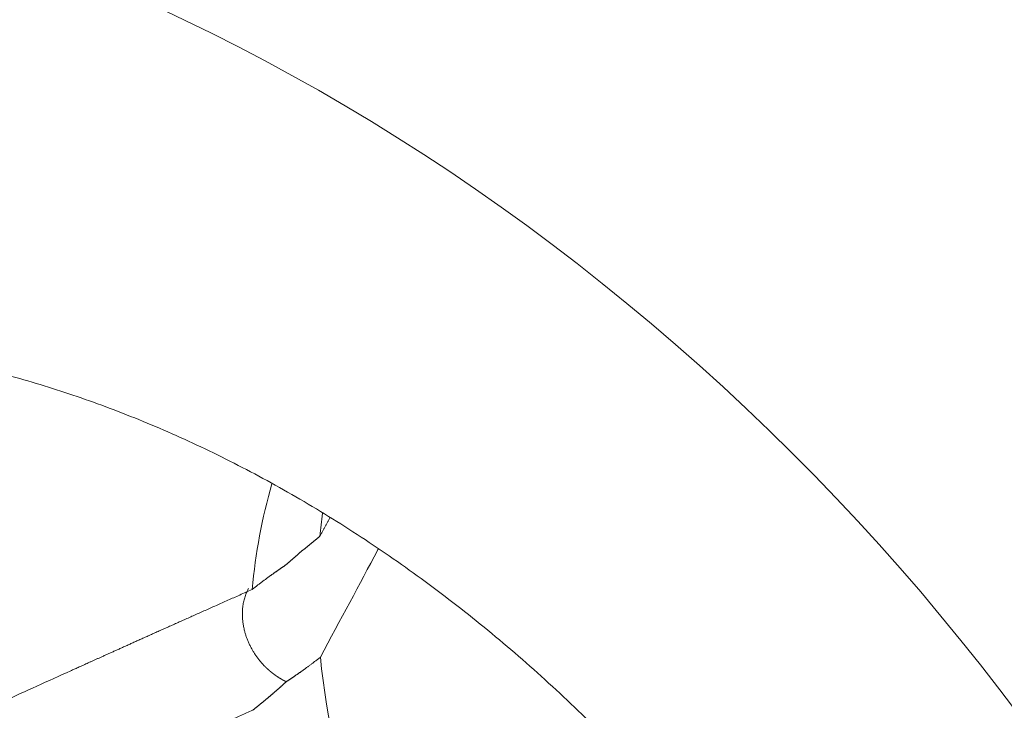
# Model space of a CAD drawing. Units: millimetres. Extents: x 0 to 594, y 0 to 420.
# Drawn here: x 386 to 398, y 152 to 161 of the extents above; entities that cross this region are included whole.
import ezdxf

# ---------------------------------------------------------------- set-up
doc = ezdxf.new("R2010")
doc.units = ezdxf.units.MM
doc.layers.add('1', color=7, linetype='Continuous', true_color=0xffffff)

msp = doc.modelspace()

# ---------------------------------------------------------------- linework, layer by layer
at = {"layer": '1', "color": 7, "linetype": 'Continuous', "lineweight": 13}
for centre, major_axis, start_param, end_param in [((383.8759, 141.6412), (-22.559, 28.8149), 4.5772491, 6.4623228), ((383.7638, 141.5534), (22.1957, -28.3509), 1.4356565, 3.3207301), ((382.2877, 140.3979), (-20.2151, 25.821), 4.6215471, 6.4180247), ((382.1532, 140.2925), (19.7792, -25.2642), 1.460629, 3.2957576), ((382.1518, 140.6738), (-15.029, 19.1967), 3.9489896, 7.0905823)]:
    msp.add_ellipse(centre, major_axis=major_axis, ratio=0.812165, start_param=start_param, end_param=end_param, dxfattribs=at)
at = {"layer": '1', "color": 3, "linetype": 'Continuous', "lineweight": 18}
for centre, start_param, end_param in [((396.0791, 151.5774), 3.6717973, 3.8517515), ((396.9363, 152.2485), 3.8134986, 3.8517515), ((396.9363, 152.2485), 4.0462277, 4.6371497)]:
    msp.add_ellipse(centre, major_axis=(5.2912, -6.7585), ratio=0.812165, start_param=start_param, end_param=end_param, dxfattribs=at)
for points, knots in [([(380.6382, 156.8389), (380.8491, 156.8846), (381.2934, 156.9596), (382.0077, 157.0196), (382.7607, 157.023), (383.5351, 156.9683), (384.3288, 156.8551), (385.1392, 156.6829), (385.9626, 156.4511), (386.7952, 156.1594), (387.6323, 155.808), (388.4693, 155.3973), (389.301, 154.9284), (390.1224, 154.4029), (390.9283, 153.8228), (391.7137, 153.1908), (392.4734, 152.5098), (393.2028, 151.7834), (393.8972, 151.0156), (394.5526, 150.2108), (395.165, 149.3736), (395.7309, 148.5091), (396.2473, 147.6227), (396.7115, 146.7197), (397.1215, 145.8058), (397.4758, 144.8867), (397.7731, 143.9683), (398.0132, 143.0561), (398.1959, 142.1557), (398.322, 141.2725), (398.3866, 140.4802), (398.4002, 139.9906), (398.4008, 139.7814)], [0, 0, 0, 0, 0.0366247, 0.0742221, 0.1105449, 0.145915, 0.1805778, 0.2147195, 0.248482, 0.281973, 0.3152737, 0.3484452, 0.3815324, 0.4145674, 0.4475726, 0.4805621, 0.5135432, 0.5465195, 0.5794923, 0.6124604, 0.6454208, 0.6783692, 0.7113022, 0.744218, 0.7771177, 0.8100055, 0.8428883, 0.8757783, 0.9086958, 0.9416695, 0.9747389, 1, 1, 1, 1]), ([(389.3457, 154.5715), (389.3485, 154.5767), (389.3513, 154.5819), (389.3569, 154.5923), (389.3597, 154.5975), (389.3653, 154.6078), (389.368, 154.613), (389.3736, 154.6234), (389.3764, 154.6286), (389.382, 154.6389), (389.3848, 154.6441), (389.3904, 154.6545), (389.3932, 154.6597), (389.3988, 154.67), (389.4015, 154.6752), (389.4071, 154.6855), (389.4099, 154.6907), (389.4155, 154.7011), (389.4183, 154.7062), (389.4238, 154.7166), (389.4266, 154.7217), (389.4322, 154.7321), (389.435, 154.7372), (389.4406, 154.7476), (389.4434, 154.7527), (389.4489, 154.7631), (389.4517, 154.7682), (389.4573, 154.7786), (389.4601, 154.7837), (389.4656, 154.794), (389.4684, 154.7992), (389.4719, 154.8058), (389.4727, 154.8072), (389.4735, 154.8086)], [0, 0, 0, 0, 0.0650777, 0.0650777, 0.1301699, 0.1301699, 0.1953228, 0.1953228, 0.2605366, 0.2605366, 0.3258114, 0.3258114, 0.3911475, 0.3911475, 0.4565449, 0.4565449, 0.5220037, 0.5220037, 0.5875242, 0.5875242, 0.6531064, 0.6531064, 0.7187505, 0.7187505, 0.7844567, 0.7844567, 0.8502251, 0.8502251, 0.9160558, 0.9160558, 0.981949, 0.981949, 1, 1, 1, 1]), ([(389.3457, 154.5715), (389.3428, 154.5693), (389.337, 154.5647), (389.3283, 154.558), (389.3197, 154.5511), (389.311, 154.5443), (389.3024, 154.5375), (389.2937, 154.5307), (389.2851, 154.5238), (389.2765, 154.5169), (389.2679, 154.5101), (389.2593, 154.5032), (389.2507, 154.4963), (389.2421, 154.4894), (389.2335, 154.4824), (389.2249, 154.4755), (389.2164, 154.4686), (389.2079, 154.4616), (389.1993, 154.4547), (389.1908, 154.4477), (389.1823, 154.4407), (389.1738, 154.4337), (389.1653, 154.4267), (389.1568, 154.4197), (389.1483, 154.4126), (389.1399, 154.4056), (389.1314, 154.3985), (389.123, 154.3915), (389.1145, 154.3844), (389.1061, 154.3773), (389.0977, 154.3702), (389.0893, 154.3631), (389.0809, 154.356), (389.0725, 154.3489), (389.0641, 154.3417), (389.0557, 154.3346), (389.0474, 154.3274), (389.039, 154.3203), (389.0307, 154.3131), (389.0223, 154.3059), (389.014, 154.2987), (389.0057, 154.2915), (388.9974, 154.2842), (388.9891, 154.277), (388.9808, 154.2697), (388.9725, 154.2625), (388.9643, 154.2552), (388.956, 154.2479), (388.9477, 154.2406), (388.9395, 154.2333), (388.9313, 154.226), (388.923, 154.2187), (388.9176, 154.2138), (388.9148, 154.2113)], [0, 0, 0, 0, 0.0202574, 0.0404884, 0.0606929, 0.0808711, 0.1010229, 0.1211484, 0.1412475, 0.1613204, 0.1813669, 0.2013873, 0.2213814, 0.2413493, 0.261291, 0.2812066, 0.301096, 0.3209594, 0.3407966, 0.3606078, 0.380393, 0.4001521, 0.4198853, 0.4395925, 0.4592737, 0.4789291, 0.4985587, 0.5181625, 0.5377405, 0.5572929, 0.5768196, 0.5963207, 0.6157963, 0.6352464, 0.654671, 0.6740702, 0.693444, 0.7127926, 0.7321159, 0.7514139, 0.7706869, 0.7899347, 0.8091574, 0.828355, 0.8475275, 0.8666749, 0.8857971, 0.9048941, 0.9239659, 0.9430124, 0.9620336, 0.9810295, 1, 1, 1, 1]), ([(390.084, 154.4159), (390.0802, 154.4088), (390.0765, 154.4017), (389.8464, 153.9688), (389.6059, 153.5192), (389.3511, 153.0465)], [0, 0, 0, 0, 0.0163531, 0.0163531, 1, 1, 1, 1]), ([(388.9148, 154.2114), (388.9123, 154.2097), (388.9072, 154.2063), (388.8995, 154.2011), (388.8917, 154.1959), (388.8838, 154.1905), (388.8758, 154.1851), (388.8677, 154.1796), (388.8596, 154.174), (388.8513, 154.1683), (388.8429, 154.1625), (388.8344, 154.1566), (388.8258, 154.1507), (388.8171, 154.1446), (388.8084, 154.1385), (388.7995, 154.1323), (388.7905, 154.1259), (388.7815, 154.1195), (388.7723, 154.113), (388.763, 154.1064), (388.7537, 154.0997), (388.7442, 154.0929), (388.7346, 154.086), (388.725, 154.0791), (388.7152, 154.072), (388.7047, 154.0643), (388.6934, 154.0561), (388.6812, 154.0471), (388.6686, 154.0378), (388.6557, 154.0283), (388.6424, 154.0183), (388.6287, 154.0081), (388.6146, 153.9975), (388.6001, 153.9866), (388.5853, 153.9753), (388.5701, 153.9637), (388.5545, 153.9517), (388.5385, 153.9394), (388.5222, 153.9268), (388.5054, 153.9137), (388.4942, 153.9049), (388.4885, 153.9004)], [0, 0, 0, 0, 0.0179325, 0.0360913, 0.0544765, 0.073088, 0.0919261, 0.1109906, 0.1302818, 0.1497997, 0.1695443, 0.1895157, 0.209714, 0.2301393, 0.2507915, 0.2716706, 0.2927765, 0.314109, 0.3356682, 0.3574538, 0.3794659, 0.4017043, 0.4241688, 0.4468595, 0.4697761, 0.4929185, 0.520654, 0.5492573, 0.578728, 0.609066, 0.6402708, 0.6723426, 0.7052813, 0.7390869, 0.7737594, 0.8092988, 0.845705, 0.8829783, 0.9211184, 0.9601257, 1, 1, 1, 1]), ([(388.4885, 153.9004), (388.4623, 153.8888), (388.4106, 153.8658), (388.3335, 153.8315), (388.2577, 153.7978), (388.1832, 153.7647), (388.1099, 153.7321), (388.0379, 153.7), (387.9672, 153.6685), (387.8978, 153.6375), (387.8296, 153.6071), (387.7627, 153.5772), (387.697, 153.5479), (387.6326, 153.5191), (387.5695, 153.4909), (387.5077, 153.4633), (387.4471, 153.4362), (387.3878, 153.4096), (387.3298, 153.3836), (387.273, 153.3582), (387.2175, 153.3333), (387.1633, 153.309), (387.1103, 153.2853), (387.0587, 153.2621), (387.0082, 153.2395), (386.9591, 153.2174), (386.9112, 153.1959), (386.8646, 153.1749), (386.8193, 153.1546), (386.7752, 153.1347), (386.7324, 153.1155), (386.6909, 153.0968), (386.6506, 153.0787), (386.6116, 153.0611), (386.5739, 153.0441), (386.5374, 153.0277), (386.5022, 153.0119), (386.4683, 152.9966), (386.4357, 152.9818), (386.4043, 152.9677), (386.3742, 152.9541), (386.3453, 152.9411), (386.3178, 152.9287), (386.2915, 152.9168), (386.2664, 152.9055), (386.2427, 152.8948), (386.2202, 152.8846), (386.0624, 152.8134), (385.7732, 152.6826), (385.3563, 152.4934), (384.952, 152.3093), (384.5604, 152.1304), (384.188, 151.9599), (383.8302, 151.7954), (383.4818, 151.6349), (383.1313, 151.4728), (382.7786, 151.3093), (382.4055, 151.1357), (382.0218, 150.9565), (381.6373, 150.7763), (381.28, 150.6082), (380.9293, 150.4427), (380.5785, 150.2764), (380.2207, 150.1061), (379.8695, 149.9382), (379.525, 149.7728), (379.1872, 149.6098), (378.861, 149.4517), (378.548, 149.2992), (378.2498, 149.1532), (377.963, 149.0121), (377.6876, 148.8759), (377.4237, 148.7446), (377.1919, 148.6286), (376.9896, 148.527), (376.8145, 148.4385), (376.6434, 148.3517), (376.4763, 148.2665), (376.3132, 148.183), (376.1542, 148.101), (375.9991, 148.0207), (375.848, 147.942), (375.701, 147.865), (375.5579, 147.7895), (375.4189, 147.7157), (375.2549, 147.628), (375.0695, 147.5279), (374.8665, 147.4167), (374.6785, 147.312), (374.5055, 147.2141), (374.3595, 147.1298), (374.2377, 147.0581), (374.1374, 146.9981), (374.0438, 146.9409), (373.9568, 146.8866), (373.8776, 146.8358), (373.8059, 146.7886), (373.7417, 146.7449), (373.6834, 146.7039), (373.6313, 146.6654), (373.5851, 146.6296), (373.5554, 146.605), (373.54, 146.5916), (373.5367, 146.5888), (373.5335, 146.5859), (373.5303, 146.5831), (373.5272, 146.5803), (373.5242, 146.5776), (373.5211, 146.5748), (373.5182, 146.5721), (373.5153, 146.5694), (373.5124, 146.5667), (373.5096, 146.5641), (373.5068, 146.5614), (373.5041, 146.5588), (373.5015, 146.5562), (373.4989, 146.5537), (373.4963, 146.5511), (373.4938, 146.5486), (373.4914, 146.5461), (373.489, 146.5436), (373.4866, 146.5412), (373.4843, 146.5387), (373.4821, 146.5363), (373.4798, 146.5339), (373.4777, 146.5316), (373.4756, 146.5292), (373.4736, 146.5269), (373.4716, 146.5246), (373.4696, 146.5223), (373.4677, 146.5201), (373.4659, 146.5178), (373.4641, 146.5156), (373.4623, 146.5134), (373.4606, 146.5113), (373.459, 146.5091), (373.4574, 146.507), (373.4559, 146.5049), (373.4544, 146.5029), (373.4529, 146.5008), (373.4515, 146.4988), (373.4502, 146.4968), (373.4489, 146.4948), (373.4477, 146.4928), (373.4465, 146.4909), (373.4453, 146.489), (373.4443, 146.4871), (373.4432, 146.4852), (373.4422, 146.4834), (373.4413, 146.4815), (373.4404, 146.4797), (373.4396, 146.478), (373.4388, 146.4762), (373.4381, 146.4745), (373.4374, 146.4728), (373.4368, 146.4711), (373.4362, 146.4694), (373.4357, 146.4678), (373.4352, 146.4661), (373.4347, 146.4646), (373.4344, 146.463), (373.434, 146.4614), (373.4338, 146.4599), (373.4335, 146.4584), (373.4334, 146.4569), (373.4332, 146.4555), (373.4332, 146.454), (373.4332, 146.4531), (373.4332, 146.4526)], [0, 0, 0, 0, 0.00519, 0.010296, 0.0153178, 0.0202556, 0.0251092, 0.0298788, 0.0345643, 0.0391657, 0.043683, 0.0481162, 0.0524653, 0.0567303, 0.0609113, 0.0650081, 0.0690209, 0.0729495, 0.0767941, 0.0805546, 0.084231, 0.0878233, 0.0913315, 0.0947556, 0.0980956, 0.1013515, 0.1045234, 0.1076111, 0.1106148, 0.1135343, 0.1163698, 0.1191212, 0.1217885, 0.1243717, 0.1268708, 0.1292858, 0.1316167, 0.1338635, 0.1360262, 0.1381049, 0.1400994, 0.1420098, 0.1438362, 0.1455785, 0.1472366, 0.1488107, 0.1503007, 0.1517066, 0.1801575, 0.2077725, 0.2345516, 0.2604947, 0.2856019, 0.3085323, 0.3316057, 0.3548221, 0.3781815, 0.4016841, 0.4289521, 0.4544193, 0.4780857, 0.4999511, 0.5240917, 0.5477915, 0.5710507, 0.5938691, 0.6162469, 0.6381842, 0.658698, 0.6784555, 0.6974566, 0.7157015, 0.73319, 0.7499223, 0.7617927, 0.7733984, 0.7847395, 0.795816, 0.806628, 0.8171754, 0.8274583, 0.8374768, 0.847231, 0.8567209, 0.8659466, 0.8749082, 0.8893745, 0.9028541, 0.915347, 0.9268536, 0.9373741, 0.9444943, 0.9511782, 0.957426, 0.9632385, 0.9686162, 0.9733319, 0.9776527, 0.9815799, 0.9851152, 0.9882606, 0.9910196, 0.9912499, 0.991477, 0.9917009, 0.9919217, 0.9921392, 0.9923536, 0.9925648, 0.9927729, 0.9929777, 0.9931795, 0.993378, 0.9935735, 0.9937658, 0.993955, 0.994141, 0.994324, 0.9945038, 0.9946806, 0.9948542, 0.9950248, 0.9951924, 0.9953569, 0.9955183, 0.9956767, 0.9958321, 0.9959845, 0.996134, 0.9962804, 0.9964239, 0.9965645, 0.9967021, 0.9968369, 0.9969687, 0.9970978, 0.997224, 0.9973473, 0.997468, 0.9975858, 0.997701, 0.9978135, 0.9979233, 0.9980306, 0.9981352, 0.9982374, 0.9983371, 0.9984344, 0.9985293, 0.9986219, 0.9987123, 0.9988006, 0.9988867, 0.9989709, 0.9990531, 0.9991336, 0.9992123, 0.9992894, 0.999365, 0.9994392, 0.9995122, 0.999584, 0.9996549, 0.999725, 0.9997943, 0.9998632, 0.9999317, 1, 1, 1, 1]), ([(388.9201, 152.7365), (388.9189, 152.7371), (388.9167, 152.7382), (388.9133, 152.7398), (388.9099, 152.7415), (388.9066, 152.7431), (388.9032, 152.7448), (388.8999, 152.7465), (388.8965, 152.7482), (388.8932, 152.7499), (388.8899, 152.7516), (388.8866, 152.7533), (388.8834, 152.7551), (388.8801, 152.7568), (388.8768, 152.7586), (388.8736, 152.7604), (388.8703, 152.7622), (388.8671, 152.764), (388.8639, 152.7658), (388.8607, 152.7676), (388.8575, 152.7694), (388.8544, 152.7713), (388.8512, 152.7731), (388.8481, 152.775), (388.8449, 152.7768), (388.8418, 152.7787), (388.8387, 152.7806), (388.8356, 152.7825), (388.8325, 152.7844), (388.8294, 152.7863), (388.8264, 152.7882), (388.8233, 152.7901), (388.8203, 152.792), (388.8173, 152.794), (388.8143, 152.7959), (388.8113, 152.7979), (388.8083, 152.7998), (388.8053, 152.8018), (388.8024, 152.8038), (388.7995, 152.8057), (388.7965, 152.8077), (388.7936, 152.8097), (388.7907, 152.8117), (388.7878, 152.8137), (388.7849, 152.8158), (388.7821, 152.8178), (388.7792, 152.8198), (388.7764, 152.8219), (388.7736, 152.8239), (388.7707, 152.826), (388.7679, 152.828), (388.7652, 152.8301), (388.7624, 152.8321), (388.7596, 152.8342), (388.7569, 152.8363), (388.7541, 152.8384), (388.7514, 152.8405), (388.7487, 152.8426), (388.7459, 152.8447), (388.7432, 152.8468), (388.7406, 152.8489), (388.7379, 152.8511), (388.7352, 152.8532), (388.7326, 152.8553), (388.7299, 152.8575), (388.7273, 152.8596), (388.7247, 152.8618), (388.7221, 152.864), (388.7195, 152.8661), (388.7169, 152.8683), (388.7144, 152.8705), (388.7118, 152.8727), (388.7092, 152.8748), (388.7067, 152.877), (388.7042, 152.8792), (388.7017, 152.8814), (388.6992, 152.8836), (388.6967, 152.8859), (388.6942, 152.8881), (388.6917, 152.8903), (388.6893, 152.8925), (388.6869, 152.8948), (388.6844, 152.897), (388.682, 152.8992), (388.6796, 152.9015), (388.6772, 152.9037), (388.6748, 152.906), (388.6724, 152.9082), (388.6701, 152.9105), (388.6677, 152.9127), (388.6654, 152.915), (388.6631, 152.9173), (388.6608, 152.9195), (388.6585, 152.9218), (388.6562, 152.9241), (388.6539, 152.9263), (388.6517, 152.9286), (388.6398, 152.9406), (388.619, 152.9627), (388.5904, 152.9957), (388.5636, 153.0295), (388.5384, 153.0641), (388.5149, 153.0994), (388.4932, 153.1353), (388.4723, 153.1732), (388.4525, 153.213), (388.4341, 153.2547), (388.418, 153.2966), (388.4041, 153.3384), (388.3914, 153.3836), (388.3805, 153.4321), (388.3721, 153.484), (388.3669, 153.5359), (388.3653, 153.5807), (388.3659, 153.6184), (388.3677, 153.6491), (388.3706, 153.6795), (388.3748, 153.7096), (388.3803, 153.7393), (388.3871, 153.7686), (388.3951, 153.7975), (388.4044, 153.826), (388.415, 153.854), (388.4269, 153.8815), (388.4365, 153.9009), (388.442, 153.9113), (388.4429, 153.9129)], [0, 0, 0, 0, 0.0026639, 0.0053231, 0.0079774, 0.0106268, 0.0132712, 0.0159105, 0.0185448, 0.0211738, 0.0237976, 0.0264162, 0.0290293, 0.0316371, 0.0342393, 0.036836, 0.0394271, 0.0420125, 0.0445922, 0.0471661, 0.0497342, 0.0522964, 0.0548526, 0.0574029, 0.0599471, 0.0624852, 0.0650171, 0.0675428, 0.0700622, 0.0725754, 0.0750822, 0.0775825, 0.0800765, 0.0825639, 0.0850451, 0.0875199, 0.0899886, 0.0924512, 0.0949077, 0.0973584, 0.0998031, 0.1022421, 0.1046754, 0.1071031, 0.1095253, 0.1119419, 0.1143532, 0.1167592, 0.1191599, 0.1215555, 0.1239459, 0.1263314, 0.1287118, 0.1310874, 0.1334581, 0.135824, 0.1381852, 0.1405417, 0.1428935, 0.1452407, 0.1475832, 0.149921, 0.1522542, 0.1545829, 0.1569069, 0.1592264, 0.1615414, 0.1638518, 0.1661577, 0.1684592, 0.1707562, 0.1730487, 0.1753368, 0.1776204, 0.1798997, 0.1821746, 0.1844451, 0.1867112, 0.1889731, 0.1912306, 0.1934837, 0.1957324, 0.1979766, 0.2002161, 0.2024509, 0.2046808, 0.2069058, 0.2091258, 0.2113408, 0.2135505, 0.215755, 0.2179541, 0.2201478, 0.2223359, 0.2245185, 0.2266953, 0.2288665, 0.2310317, 0.260942, 0.2903777, 0.3194604, 0.3483074, 0.3770099, 0.4054736, 0.4335327, 0.4652024, 0.4964, 0.5272735, 0.5579077, 0.5882231, 0.6256884, 0.6631598, 0.700769, 0.738751, 0.7615955, 0.784585, 0.8076212, 0.8306804, 0.8537948, 0.8770028, 0.9003536, 0.9238928, 0.947635, 0.9715817, 0.9956786, 1, 1, 1, 1]), ([(388.92, 152.7365), (388.9226, 152.7382), (388.9278, 152.7416), (388.9357, 152.7467), (388.9437, 152.7519), (388.9517, 152.7572), (388.9599, 152.7626), (388.9681, 152.7681), (388.9765, 152.7737), (388.9849, 152.7793), (388.9935, 152.7851), (389.0021, 152.7909), (389.0108, 152.7969), (389.0196, 152.8029), (389.0286, 152.809), (389.0376, 152.8152), (389.0467, 152.8215), (389.0559, 152.8279), (389.0653, 152.8343), (389.0747, 152.8409), (389.0842, 152.8476), (389.0938, 152.8543), (389.1035, 152.8612), (389.1133, 152.8681), (389.1231, 152.8752), (389.1338, 152.8829), (389.1454, 152.8912), (389.1579, 152.9003), (389.1708, 152.9097), (389.184, 152.9193), (389.1975, 152.9293), (389.2114, 152.9396), (389.2256, 152.9502), (389.2402, 152.9611), (389.255, 152.9723), (389.2702, 152.9839), (389.2858, 152.9958), (389.3016, 153.008), (389.3178, 153.0205), (389.3343, 153.0334), (389.3455, 153.0421), (389.3511, 153.0465)], [0, 0, 0, 0, 0.0179448, 0.0361148, 0.0545101, 0.0731307, 0.0919767, 0.1110482, 0.1303453, 0.1498679, 0.1696162, 0.1895903, 0.2097902, 0.2302159, 0.2508676, 0.271745, 0.2928482, 0.314177, 0.3357314, 0.3575112, 0.3795164, 0.4017468, 0.4242023, 0.4468829, 0.4697883, 0.4929185, 0.5212185, 0.5503055, 0.5801794, 0.6108398, 0.6422865, 0.6745193, 0.7075385, 0.7413439, 0.7759355, 0.8113135, 0.8474778, 0.8844285, 0.9221657, 0.9606895, 1, 1, 1, 1]), ([(388.4939, 152.3754), (388.4964, 152.3774), (388.5016, 152.3814), (388.5092, 152.3874), (388.5169, 152.3934), (388.5246, 152.3995), (388.5322, 152.4055), (388.5398, 152.4115), (388.5475, 152.4176), (388.5551, 152.4237), (388.5627, 152.4297), (388.5702, 152.4358), (388.5778, 152.4419), (388.5854, 152.448), (388.5929, 152.4541), (388.6005, 152.4602), (388.608, 152.4663), (388.6155, 152.4724), (388.623, 152.4786), (388.6305, 152.4847), (388.6379, 152.4909), (388.6454, 152.497), (388.6529, 152.5032), (388.6603, 152.5094), (388.6677, 152.5155), (388.6751, 152.5217), (388.6825, 152.5279), (388.6899, 152.5341), (388.6973, 152.5403), (388.7047, 152.5466), (388.712, 152.5528), (388.7194, 152.559), (388.7267, 152.5652), (388.734, 152.5715), (388.7413, 152.5777), (388.7486, 152.584), (388.7559, 152.5903), (388.7632, 152.5966), (388.7705, 152.6028), (388.7777, 152.6091), (388.7849, 152.6154), (388.7922, 152.6217), (388.7994, 152.628), (388.8066, 152.6344), (388.8138, 152.6407), (388.8209, 152.647), (388.8281, 152.6534), (388.8352, 152.6597), (388.8424, 152.6661), (388.8495, 152.6725), (388.8566, 152.6788), (388.8637, 152.6852), (388.8708, 152.6916), (388.8779, 152.698), (388.8849, 152.7044), (388.892, 152.7108), (388.899, 152.7172), (388.906, 152.7237), (388.913, 152.7301), (388.9177, 152.7344), (388.9201, 152.7365)], [0, 0, 0, 0, 0.0179352, 0.0358457, 0.0537317, 0.071593, 0.0894296, 0.1072417, 0.1250292, 0.1427921, 0.1605304, 0.1782442, 0.1959334, 0.2135981, 0.2312383, 0.248854, 0.2664452, 0.284012, 0.3015542, 0.3190721, 0.3365654, 0.3540344, 0.3714789, 0.388899, 0.4062948, 0.4236661, 0.4410131, 0.4583358, 0.4756342, 0.4929083, 0.5101582, 0.5273839, 0.5445854, 0.5617629, 0.5789162, 0.5960455, 0.6131507, 0.630232, 0.6472893, 0.6643227, 0.6813322, 0.6983178, 0.7152796, 0.7322176, 0.7491319, 0.7660225, 0.7828893, 0.7997325, 0.8165521, 0.833348, 0.8501202, 0.8668686, 0.8835933, 0.9002943, 0.9169715, 0.9336249, 0.9502544, 0.9668602, 0.983442, 1, 1, 1, 1]), ([(373.4332, 146.4526), (373.4332, 146.4524), (373.4332, 146.4518), (373.4332, 146.4511), (373.4332, 146.4503), (373.4333, 146.4496), (373.4334, 146.4488), (373.4335, 146.4481), (373.4336, 146.4473), (373.4337, 146.4466), (373.4338, 146.4459), (373.434, 146.4452), (373.4341, 146.4444), (373.4343, 146.4437), (373.4345, 146.443), (373.4347, 146.4424), (373.4349, 146.4417), (373.4352, 146.441), (373.4354, 146.4403), (373.4357, 146.4397), (373.436, 146.439), (373.4363, 146.4384), (373.4366, 146.4377), (373.437, 146.4371), (373.4373, 146.4365), (373.4377, 146.4359), (373.4381, 146.4353), (373.4385, 146.4346), (373.4389, 146.4341), (373.4393, 146.4335), (373.4398, 146.4329), (373.4402, 146.4323), (373.4407, 146.4317), (373.4412, 146.4312), (373.4417, 146.4306), (373.4422, 146.4301), (373.4428, 146.4295), (373.4433, 146.429), (373.4439, 146.4285), (373.4445, 146.4279), (373.4451, 146.4274), (373.4457, 146.4269), (373.4463, 146.4264), (373.447, 146.4259), (373.4477, 146.4254), (373.4483, 146.425), (373.449, 146.4245), (373.4497, 146.424), (373.4505, 146.4236), (373.4512, 146.4231), (373.452, 146.4227), (373.4527, 146.4222), (373.4535, 146.4218), (373.4543, 146.4214), (373.4551, 146.421), (373.456, 146.4205), (373.4568, 146.4201), (373.4577, 146.4197), (373.4586, 146.4194), (373.4595, 146.419), (373.4604, 146.4186), (373.4613, 146.4182), (373.4623, 146.4179), (373.4632, 146.4175), (373.4642, 146.4172), (373.4652, 146.4168), (373.4662, 146.4165), (373.4672, 146.4162), (373.4683, 146.4158), (373.4693, 146.4155), (373.4704, 146.4152), (373.4715, 146.4149), (373.4726, 146.4146), (373.4737, 146.4144), (373.4748, 146.4141), (373.476, 146.4138), (373.4771, 146.4135), (373.4783, 146.4133), (373.4795, 146.413), (373.4807, 146.4128), (373.4819, 146.4125), (373.4832, 146.4123), (373.4844, 146.4121), (373.4857, 146.4119), (373.487, 146.4117), (373.4883, 146.4115), (373.4896, 146.4113), (373.4909, 146.4111), (373.4923, 146.4109), (373.4936, 146.4107), (373.495, 146.4106), (373.4964, 146.4104), (373.4978, 146.4102), (373.4993, 146.4101), (373.5007, 146.41), (373.5022, 146.4098), (373.5036, 146.4097), (373.5051, 146.4096), (373.5066, 146.4095), (373.5082, 146.4094), (373.5097, 146.4093), (373.5112, 146.4092), (373.5128, 146.4091), (373.5144, 146.409), (373.516, 146.4089), (373.5176, 146.4089), (373.5192, 146.4088), (373.5209, 146.4088), (373.5225, 146.4087), (373.5242, 146.4087), (373.5259, 146.4087), (373.5276, 146.4086), (373.5293, 146.4086), (373.5311, 146.4086), (373.5328, 146.4086), (373.5346, 146.4086), (373.5364, 146.4086), (373.5382, 146.4087), (373.54, 146.4087), (373.5418, 146.4087), (373.5528, 146.4089), (373.5741, 146.41), (373.6069, 146.4131), (373.6432, 146.4176), (373.6829, 146.4238), (373.726, 146.4314), (373.7726, 146.4406), (373.8225, 146.4514), (373.8836, 146.4655), (373.9569, 146.4836), (374.0437, 146.5064), (374.1374, 146.5323), (374.2382, 146.5613), (374.3462, 146.5936), (374.4613, 146.6291), (374.5832, 146.6677), (374.7114, 146.7093), (374.8459, 146.7539), (374.9867, 146.8014), (375.1338, 146.8518), (375.2761, 146.9014), (375.4135, 146.9498), (375.5456, 146.997), (375.6833, 147.0465), (375.8266, 147.0985), (375.9754, 147.153), (376.1297, 147.21), (376.2897, 147.2694), (376.4552, 147.3314), (376.6262, 147.3959), (376.8028, 147.463), (376.985, 147.5326), (377.2416, 147.6314), (377.5757, 147.7611), (377.9903, 147.9238), (378.4192, 148.0938), (378.8333, 148.2595), (379.2355, 148.4216), (379.6291, 148.5812), (380.0466, 148.7517), (380.488, 148.9332), (380.9123, 149.1087), (381.3127, 149.2752), (381.6822, 149.4295), (382.0547, 149.5857), (382.4372, 149.7468), (382.8372, 149.916), (383.2625, 150.0967), (383.7137, 150.2891), (384.0663, 150.4402), (384.3119, 150.5457), (384.4421, 150.6017), (384.5728, 150.658), (384.7043, 150.7146), (384.8363, 150.7716), (384.969, 150.829), (385.1024, 150.8866), (385.2364, 150.9446), (385.371, 151.003), (385.5063, 151.0617), (385.6421, 151.1208), (385.7787, 151.1802), (385.9158, 151.2399), (386.0537, 151.3001), (386.1921, 151.3605), (386.3312, 151.4213), (386.4709, 151.4825), (386.6113, 151.544), (386.7523, 151.6058), (386.8939, 151.668), (387.0362, 151.7306), (387.1791, 151.7934), (387.3226, 151.8567), (387.4668, 151.9203), (387.6117, 151.9843), (387.7571, 152.0486), (387.9032, 152.1132), (388.05, 152.1783), (388.1974, 152.2436), (388.3454, 152.3094), (388.4443, 152.3534), (388.4939, 152.3754)], [0, 0, 0, 0, 0.0000382, 0.0000764, 0.0001146, 0.000153, 0.0001914, 0.00023, 0.0002688, 0.0003077, 0.0003468, 0.0003862, 0.0004259, 0.0004658, 0.0005061, 0.0005467, 0.0005877, 0.000629, 0.0006708, 0.000713, 0.0007556, 0.0007987, 0.0008423, 0.0008864, 0.000931, 0.0009762, 0.0010219, 0.0010682, 0.0011151, 0.0011626, 0.0012108, 0.0012595, 0.0013089, 0.001359, 0.0014097, 0.0014611, 0.0015133, 0.0015661, 0.0016196, 0.0016739, 0.0017289, 0.0017847, 0.0018412, 0.0018984, 0.0019565, 0.0020153, 0.0020749, 0.0021353, 0.0021965, 0.0022586, 0.0023214, 0.0023851, 0.0024495, 0.0025149, 0.002581, 0.002648, 0.0027159, 0.0027846, 0.0028542, 0.0029246, 0.0029959, 0.0030681, 0.0031411, 0.003215, 0.0032898, 0.0033656, 0.0034421, 0.0035196, 0.003598, 0.0036773, 0.0037575, 0.0038386, 0.0039206, 0.0040035, 0.0040874, 0.0041721, 0.0042578, 0.0043444, 0.004432, 0.0045204, 0.0046098, 0.0047002, 0.0047914, 0.0048836, 0.0049768, 0.0050708, 0.0051659, 0.0052618, 0.0053587, 0.0054566, 0.0055554, 0.0056552, 0.0057559, 0.0058576, 0.0059602, 0.0060638, 0.0061683, 0.0062738, 0.0063803, 0.0064877, 0.0065961, 0.0067055, 0.0068158, 0.0069271, 0.0070393, 0.0071526, 0.0072668, 0.0073819, 0.0074981, 0.0076152, 0.0077333, 0.0078524, 0.0079724, 0.0080934, 0.0082154, 0.0083384, 0.0084624, 0.0085873, 0.0087133, 0.0088402, 0.0089681, 0.0109914, 0.0132331, 0.0156946, 0.0183772, 0.0212816, 0.0244087, 0.0277589, 0.0313327, 0.0366659, 0.0424571, 0.0487068, 0.0554154, 0.0625834, 0.0702702, 0.0783708, 0.0868855, 0.0958146, 0.1051582, 0.1149167, 0.1250901, 0.1334859, 0.1422487, 0.1513786, 0.1608755, 0.1707396, 0.1809708, 0.1915691, 0.2025346, 0.2138672, 0.2255669, 0.2376337, 0.2500677, 0.2765731, 0.3040313, 0.3324427, 0.3618076, 0.3862862, 0.4123488, 0.4399951, 0.4692251, 0.5000389, 0.5243014, 0.5487671, 0.5734362, 0.5983086, 0.6247496, 0.6529108, 0.6827919, 0.7143931, 0.7229694, 0.7315882, 0.7402494, 0.7489531, 0.7576992, 0.7664878, 0.7753188, 0.7841923, 0.7931082, 0.8020665, 0.8110673, 0.8201106, 0.8291963, 0.8383245, 0.8474951, 0.8567081, 0.8659637, 0.8752617, 0.8846021, 0.893985, 0.9034104, 0.9128783, 0.9223886, 0.9319414, 0.9415366, 0.9511743, 0.9608545, 0.9705772, 0.9803423, 0.9901499, 1, 1, 1, 1])]:
    msp.add_open_spline(points, degree=3, knots=knots, dxfattribs=at)

doc.saveas('drawing.dxf')
